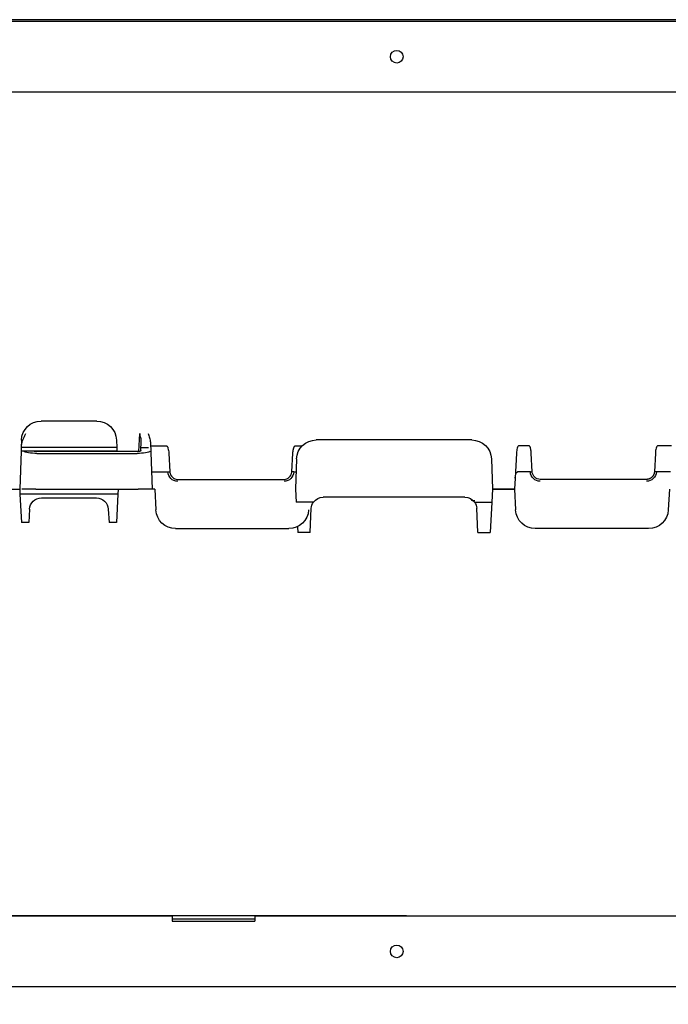
# Model space of a CAD drawing. Units: millimetres. Extents: x -1425 to 7014, y -3166 to 2374.
# Drawn here: x 4176 to 4341, y -2965 to -2715 of the extents above; entities that cross this region are included whole.
import ezdxf

# ---------------------------------------------------------------- set-up
doc = ezdxf.new("R2010")
doc.units = ezdxf.units.MM
doc.layers.add('1', color=7, linetype='Continuous', true_color=0xffffff)
doc.layers.add('AM_5', color=3, linetype='Continuous', lineweight=25)
doc.dimstyles.new('Standard$0', dxfattribs={"dimtxt": 0.18, "dimasz": 1.8, "dimexe": 0.18, "dimexo": 0.0625, "dimgap": 0.09, "dimtad": 0, "dimtih": 1, "dimtoh": 1, "dimdec": 4, "dimzin": 0, "dimdsep": 46, "dimtxsty": 'Standard', "dimcen": 0.09, "dimadec": 0, "dimazin": 0, "dimtfac": 1, "dimtdec": 4, "dimtofl": 0, "dimtmove": 0, "dimatfit": 3, "dimfxl": 1, "dimtolj": 1, "dimtzin": 0, "dimarcsym": 0})

# ---------------------------------------------------------------- blocks, each defined once
blk = doc.blocks.new('*D100')
at = {"layer": 'AM_5', "color": 0, "lineweight": -2, "transparency": 16777216}
for p, q in [((4251.84, -2733.18), (3932.41, -2733.18)), ((3932.59, -2734.98), (3932.59, -2822.18)), ((3932.59, -2940.38), (3932.59, -2853.18)), ((4274.38, -2942.18), (3932.41, -2942.18))]:
    blk.add_line(p, q, dxfattribs=at)
at = {"layer": 'AM_5', "color": 0, "transparency": 16777216}
for points in [[(3932.29, -2734.98), (3932.89, -2734.98), (3932.59, -2733.18)], [(3932.29, -2940.38), (3932.89, -2940.38), (3932.59, -2942.18)]]:
    blk.add_solid(points, dxfattribs=at)
at = {"layer": 'Defpoints', "color": 0, "transparency": 16777216}
for p in [(3932.59, -2733.18), (4251.91, -2733.18), (4274.44, -2942.18)]:
    blk.add_point(p, dxfattribs=at)
at = {"layer": 'AM_5', "color": 0, "transparency": 16777216, "insert": (3932.59, -2837.68), "char_height": 15, "attachment_point": 5}
blk.add_mtext('\\A1;209', dxfattribs=at)
blk = doc.blocks.new('*D101')
at = {"layer": 'AM_5', "color": 0, "lineweight": -2, "transparency": 16777216}
for p, q in [((4067.12, -2839.41), (4067.12, -3031.71)), ((5356.72, -2865.04), (5356.72, -3031.71)), ((4068.92, -3031.53), (4680.17, -3031.53)), ((5354.92, -3031.53), (4743.67, -3031.53))]:
    blk.add_line(p, q, dxfattribs=at)
at = {"layer": 'AM_5', "color": 0, "transparency": 16777216}
for points in [[(4068.92, -3031.23), (4068.92, -3031.83), (4067.12, -3031.53)], [(5354.92, -3031.23), (5354.92, -3031.83), (5356.72, -3031.53)]]:
    blk.add_solid(points, dxfattribs=at)
at = {"layer": 'Defpoints', "color": 0, "transparency": 16777216}
for p in [(4067.12, -2839.35), (5356.72, -2864.97), (5356.72, -3031.53)]:
    blk.add_point(p, dxfattribs=at)
at = {"layer": 'AM_5', "color": 0, "transparency": 16777216, "insert": (4711.92, -3031.53), "char_height": 15, "attachment_point": 5}
blk.add_mtext('\\A1;1290', dxfattribs=at)

msp = doc.modelspace()

# ---------------------------------------------------------------- linework, layer by layer
at = {"layer": '1', "color": 0, "linetype": 'Continuous'}
for p, q in [((5383.41, -2714.78), (4049.32, -2714.78)), ((4051.02, -2715.18), (5372.82, -2715.18)), ((4070.73, -2715.18), (5352.1, -2715.18)), ((5355.72, -2733.18), (4066.82, -2733.18)), ((4195.78, -2816.61), (4181.65, -2816.61)), ((4206.44, -2824.33), (4206.68, -2819.77)), ((4176.65, -2821.43), (4176.59, -2823.33)), ((4200.78, -2821.43), (4200.85, -2823.33)), ((4206.95, -2824.08), (4207.07, -2821.83)), ((4209.39, -2821.98), (4209.48, -2824.55)), ((4209.42, -2822.91), (4213.47, -2822.91)), ((4246.14, -2822.91), (4247.91, -2822.91)), ((4290.95, -2821.41), (4251.48, -2821.41)), ((4305.47, -2822.91), (4302.87, -2822.91)), ((4341.6, -2822.91), (4338.14, -2822.91)), ((4176.55, -2824.26), (4176.22, -2833.91)), ((4176.59, -2823.33), (4176.55, -2824.26)), ((4200.88, -2824.26), (4176.55, -2824.26)), ((4200.85, -2823.33), (4176.59, -2823.33)), ((4180.61, -2824.84), (4206, -2824.84)), ((4205.94, -2824.36), (4180.67, -2824.36)), ((4200.85, -2823.33), (4200.88, -2824.26)), ((4200.88, -2824.26), (4200.88, -2824.36)), ((4206.95, -2824.08), (4206.95, -2824.15)), ((4206.99, -2823.32), (4208.95, -2823.32)), ((4209.48, -2824.55), (4209.48, -2824.59)), ((4209.48, -2824.59), (4209.8, -2833.91)), ((4214.06, -2824.76), (4214.31, -2829.51)), ((4245.3, -2829.51), (4245.55, -2824.76)), ((4302.28, -2824.76), (4301.95, -2831.11)), ((4306.31, -2829.51), (4306.06, -2824.76)), ((4337.55, -2824.76), (4337.3, -2829.51)), ((4246.48, -2826.23), (4246.22, -2833.91)), ((4295.95, -2826.23), (4296.22, -2833.91)), ((4209.65, -2829.53), (4213.81, -2829.53)), ((4245.8, -2829.53), (4246.37, -2829.53)), ((4305.81, -2829.53), (4302.53, -2829.53)), ((4341.37, -2829.53), (4337.8, -2829.53)), ((4216.31, -2831.41), (4243.3, -2831.41)), ((4301.95, -2831.11), (4301.8, -2833.91)), ((4335.3, -2831.41), (4308.31, -2831.41)), ((4170.96, -2833.91), (4176.22, -2833.91)), ((4176.22, -2833.91), (4176.28, -2835.12)), ((4201.15, -2835.12), (4176.28, -2835.12)), ((4176.28, -2835.12), (4176.66, -2842.33)), ((4180.3, -2833.91), (4176.8, -2833.91)), ((4180.3, -2833.91), (4206.31, -2833.91)), ((4201.15, -2835.12), (4200.78, -2842.33)), ((4201.22, -2833.91), (4201.15, -2835.12)), ((4209.8, -2833.91), (4206.31, -2833.91)), ((4210.5, -2833.91), (4209.8, -2833.91)), ((4210.5, -2833.91), (4210.78, -2839.17)), ((4246.22, -2833.91), (4246.39, -2837.17)), ((4296.22, -2833.91), (4296.05, -2837.17)), ((4301.8, -2833.91), (4296.22, -2833.91)), ((4296.22, -2833.91), (4301.8, -2833.91)), ((4301.8, -2833.91), (4302.08, -2839.17)), ((4341.1, -2833.91), (4340.83, -2839.17)), ((4181.72, -2836.11), (4195.71, -2836.11)), ((4250.77, -2837.17), (4246.39, -2837.17)), ((4289.21, -2835.91), (4253.22, -2835.91)), ((4291.66, -2837.17), (4296.05, -2837.17)), ((4296.05, -2837.17), (4295.64, -2844.91)), ((4178.73, -2838.96), (4178.55, -2842.33)), ((4198.71, -2838.96), (4198.89, -2842.33)), ((4249.9, -2844.91), (4250.23, -2838.75)), ((4292.53, -2844.91), (4292.21, -2838.75)), ((4178.55, -2842.33), (4176.66, -2842.33)), ((4200.78, -2842.33), (4198.89, -2842.33)), ((4215.77, -2843.91), (4244.54, -2843.91)), ((4246.71, -2843.41), (4246.79, -2844.91)), ((4249.9, -2844.91), (4246.79, -2844.91)), ((4292.53, -2844.91), (4295.64, -2844.91)), ((4335.84, -2843.91), (4307.07, -2843.91)), ((4068.92, -2942.18), (4214.92, -2942.18)), ((4235.92, -2942.18), (4214.92, -2942.18)), ((4214.92, -2942.18), (4214.92, -2943.48)), ((4235.92, -2942.18), (4535.42, -2942.18)), ((4235.92, -2942.18), (4235.92, -2943.48)), ((4235.92, -2942.98), (4214.92, -2942.98)), ((4214.92, -2943.48), (4235.92, -2943.48)), ((5446.92, -2960.18), (4084.81, -2960.18))]:
    msp.add_line(p, q, dxfattribs=at)
for centre in [(4271.92, -2724.18), (4271.92, -2951.18)]:
    msp.add_circle(centre, 1.6, dxfattribs=at)
at = {"layer": '1', "color": 0, "linetype": 'Continuous', "extrusion": (0, 0, -1)}
for centre, radius, start, end in [((-4181.65, -2821.61), 5, 2, 90), ((-4195.78, -2821.61), 5, 90, 178), ((-4251.48, -2826.41), 5, 2, 90), ((-4290.95, -2826.41), 5, 90, 178), ((-4216.31, -2829.39), 2.5, 270, 356.84), ((-4243.3, -2829.39), 2.5, 183.16, 270), ((-4308.31, -2829.39), 2.5, 270, 356.84), ((-4335.3, -2829.39), 2.5, 183.16, 270), ((-4181.72, -2839.11), 3, 3, 90), ((-4195.71, -2839.11), 3, 90, 177), ((-4253.22, -2838.91), 3, 3, 35.3724), ((-4253.22, -2838.91), 3, 35.3724, 90), ((-4289.21, -2838.91), 3, 90, 144.6276), ((-4289.21, -2838.91), 3, 144.6276, 177), ((-4215.77, -2838.91), 5, 270, 357), ((-4244.54, -2838.91), 5, 183, 270), ((-4307.07, -2838.91), 5, 270, 357), ((-4335.84, -2838.91), 5, 183, 270)]:
    msp.add_arc(centre, radius, start, end, dxfattribs=at)
for centre, major_axis, ratio, start_param, end_param in [((4180.65, -2824.09), (3.5, 0.01), 0.214129, 1.583803, 2.89304), ((4180.66, -2824.15), (-1, 0), 0.21149, 4.701742, 5.747159), ((4205.95, -2824.15), (1, 0), 0.21149, 0.011561, 1.581444), ((4205.96, -2824.09), (-3.5, 0.01), 0.214129, 3.390145, 4.699382), ((4216.31, -2829.41), (-0.13, 2), 0.999994, 4.690441, 4.724972), ((4243.3, -2829.41), (0.13, 2), 0.999995, 1.558345, 1.592876), ((4302.45, -2831.14), (0.08, 1.62), 0.30883, 4.714288, 6.267183), ((4308.31, -2829.41), (-0.13, 2), 0.999995, 4.690309, 4.72484), ((4335.3, -2829.41), (0.13, 2), 0.999994, 1.558214, 1.592745)]:
    msp.add_ellipse(centre, major_axis=major_axis, ratio=ratio, start_param=start_param, end_param=end_param, dxfattribs=at)
at = {"layer": '1', "color": 0, "linetype": 'Continuous'}
for points, knots in [([(4176.69, -2822.8), (4176.7, -2822.67), (4176.73, -2822.4), (4176.84, -2821.87), (4177.07, -2821.22), (4177.42, -2820.49), (4177.67, -2820.01), (4177.8, -2819.77)], [0, 0, 0, 0, 0.124253, 0.249651, 0.499655, 0.749637, 1, 1, 1, 1]), ([(4207.07, -2821.83), (4207.07, -2821.7), (4207.07, -2821.37), (4206.97, -2820.86), (4206.83, -2820.31), (4206.73, -2819.95), (4206.68, -2819.77)], [0, 0, 0, 0, 0.207858, 0.49646, 0.743265, 1, 1, 1, 1]), ([(4208.81, -2819.77), (4208.94, -2820.13), (4209.14, -2820.68), (4209.34, -2821.42), (4209.37, -2821.8), (4209.39, -2821.98)], [0, 0, 0, 0, 0.500239, 0.773004, 1, 1, 1, 1]), ([(4213.47, -2822.91), (4213.49, -2822.91), (4213.51, -2822.91), (4213.55, -2822.93), (4213.57, -2822.94), (4213.62, -2822.98), (4213.65, -2823.02), (4213.76, -2823.18), (4213.81, -2823.33), (4213.98, -2823.89), (4214.04, -2824.33), (4214.06, -2824.76)], [0, 0, 0, 0, 0.02682, 0.02682, 0.061164, 0.061164, 0.126961, 0.126961, 0.351811, 0.351811, 1, 1, 1, 1]), ([(4245.55, -2824.76), (4245.57, -2824.43), (4245.61, -2824.1), (4245.7, -2823.67), (4245.73, -2823.56), (4245.78, -2823.39), (4245.81, -2823.32), (4245.86, -2823.19), (4245.89, -2823.12), (4245.95, -2823.03), (4245.98, -2823), (4246.02, -2822.96), (4246.04, -2822.94), (4246.08, -2822.92), (4246.09, -2822.91), (4246.12, -2822.91), (4246.13, -2822.91), (4246.14, -2822.91)], [0, 0, 0, 0, 0.494925, 0.494925, 0.652995, 0.652995, 0.763131, 0.763131, 0.867435, 0.867435, 0.925015, 0.925015, 0.961879, 0.961879, 0.987127, 0.987127, 1, 1, 1, 1]), ([(4302.87, -2822.91), (4302.85, -2822.91), (4302.84, -2822.91), (4302.8, -2822.93), (4302.78, -2822.94), (4302.73, -2822.98), (4302.7, -2823.02), (4302.59, -2823.18), (4302.54, -2823.33), (4302.36, -2823.89), (4302.31, -2824.33), (4302.28, -2824.76)], [0, 0, 0, 0, 0.02682, 0.02682, 0.061164, 0.061164, 0.126961, 0.126961, 0.351811, 0.351811, 1, 1, 1, 1]), ([(4306.06, -2824.76), (4306.04, -2824.43), (4306, -2824.1), (4305.91, -2823.67), (4305.88, -2823.56), (4305.83, -2823.39), (4305.8, -2823.32), (4305.75, -2823.19), (4305.72, -2823.12), (4305.66, -2823.03), (4305.63, -2823), (4305.59, -2822.96), (4305.57, -2822.94), (4305.53, -2822.92), (4305.52, -2822.91), (4305.49, -2822.91), (4305.48, -2822.91), (4305.47, -2822.91)], [0, 0, 0, 0, 0.494925, 0.494925, 0.652995, 0.652995, 0.763131, 0.763131, 0.867435, 0.867435, 0.925015, 0.925015, 0.961879, 0.961879, 0.987127, 0.987127, 1, 1, 1, 1]), ([(4338.14, -2822.91), (4338.12, -2822.91), (4338.1, -2822.91), (4338.06, -2822.93), (4338.04, -2822.94), (4337.99, -2822.98), (4337.96, -2823.02), (4337.85, -2823.18), (4337.8, -2823.33), (4337.63, -2823.89), (4337.57, -2824.33), (4337.55, -2824.76)], [0, 0, 0, 0, 0.02682, 0.02682, 0.061164, 0.061164, 0.126961, 0.126961, 0.351811, 0.351811, 1, 1, 1, 1]), ([(4213.82, -2829.53), (4213.89, -2829.52), (4214.01, -2829.51), (4214.16, -2829.52), (4214.28, -2829.54), (4214.3, -2829.57), (4214.31, -2829.58)], [0, 0, 0, 0, 0.241878, 0.473624, 0.680492, 1, 1, 1, 1]), ([(4245.78, -2829.53), (4245.72, -2829.52), (4245.6, -2829.52), (4245.45, -2829.52), (4245.33, -2829.54), (4245.31, -2829.57), (4245.29, -2829.58)], [0, 0, 0, 0, 0.244786, 0.472938, 0.674697, 1, 1, 1, 1]), ([(4305.82, -2829.53), (4305.89, -2829.52), (4306.01, -2829.51), (4306.16, -2829.52), (4306.28, -2829.54), (4306.3, -2829.57), (4306.31, -2829.58)], [0, 0, 0, 0, 0.241878, 0.473624, 0.680492, 1, 1, 1, 1]), ([(4337.78, -2829.53), (4337.72, -2829.52), (4337.6, -2829.52), (4337.45, -2829.52), (4337.33, -2829.54), (4337.31, -2829.57), (4337.29, -2829.58)], [0, 0, 0, 0, 0.244786, 0.472938, 0.674697, 1, 1, 1, 1])]:
    msp.add_open_spline(points, degree=3, knots=knots, dxfattribs=at)
for points in [[(4213.81, -2829.53), (4213.82, -2829.53), (4213.82, -2829.53), (4213.82, -2829.53)], [(4214.31, -2829.58), (4214.4, -2830.57), (4215.32, -2831.41), (4216.31, -2831.41)], [(4243.3, -2831.41), (4244.29, -2831.41), (4245.21, -2830.57), (4245.29, -2829.58)], [(4245.78, -2829.53), (4245.79, -2829.53), (4245.79, -2829.53), (4245.8, -2829.53)], [(4305.82, -2829.53), (4305.82, -2829.53), (4305.82, -2829.53), (4305.81, -2829.53)], [(4308.31, -2831.41), (4307.28, -2831.41), (4306.4, -2830.6), (4306.31, -2829.58)], [(4337.8, -2829.53), (4337.79, -2829.53), (4337.79, -2829.53), (4337.78, -2829.53)], [(4290.8, -2836.72), (4291.12, -2836.73), (4291.44, -2836.73), (4291.76, -2836.73)]]:
    msp.add_open_spline(points, degree=3, dxfattribs=at)
msp.add_rational_spline([(4337.29, -2829.58), (4337.2, -2830.6), (4336.33, -2831.41), (4335.3, -2831.41)], [0.99999996622, 0.999999966934, 0.99999996753, 0.999999967513], degree=3, dxfattribs=at)

# ---------------------------------------------------------------- dimensions: what is measured, and where the dimension line sits
at = {"layer": 'AM_5', "color": 0}
dim = msp.add_linear_dim(base=(3932.59, -2733.18), p1=(4274.44, -2942.18), p2=(4251.91, -2733.18), angle=90, dimstyle='Standard$0', override={"dimtxt": 15, "dimgap": 8, "dimdec": 0}, dxfattribs=at)
dim.commit()
dim.dimension.update_dxf_attribs({"geometry": '*D100', "text_midpoint": (3932.59, -2837.68)})
dim = msp.add_linear_dim(base=(5356.72, -3031.53), p1=(4067.12, -2839.35), p2=(5356.72, -2864.97), dimstyle='Standard$0', override={"dimtxt": 15, "dimgap": 8, "dimdec": 0}, dxfattribs=at)
dim.commit()
dim.dimension.update_dxf_attribs({"geometry": '*D101', "text_midpoint": (4711.92, -3031.53)})

doc.saveas('drawing.dxf')
